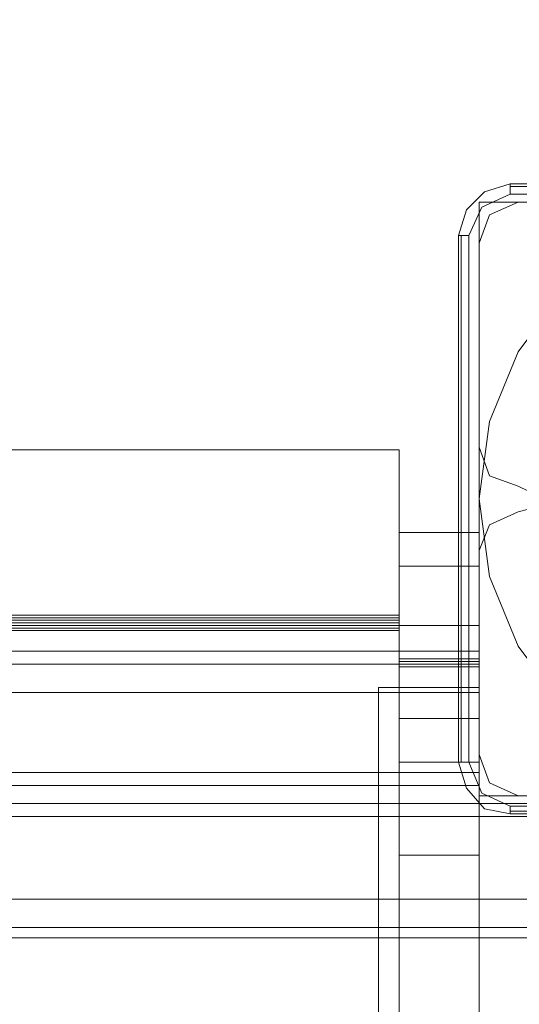
# Model space of a CAD drawing. Extents: x -1545 to 3945, y -4865 to 1546.
# Drawn here: x 2285 to 2361, y -677 to -528 of the extents above; entities that cross this region are included whole.
import ezdxf

# ---------------------------------------------------------------- set-up
doc = ezdxf.new("R2010")
doc.units = 0

# ---------------------------------------------------------------- blocks, each defined once
blk = doc.blocks.new('WMF0')
at = {"color": 33, "lineweight": 0}
for points in [[(3647.614, -968.287), (3647.614, -1000.282), (3679.609, -1000.282), (3679.609, -1255.26), (3647.614, -1255.26), (3647.614, -1287.451), (3392.636, -1287.451), (3392.636, -1255.26), (3360.641, -1255.26), (3360.641, -1000.282), (3392.636, -1000.282), (3392.636, -968.287)], [(3392.636, -1287.451), (3647.614, -1287.451), (3647.614, -1255.26), (3679.609, -1255.26), (3679.609, -1000.282)], [(3647.614, -1287.451), (3647.614, -1289.414), (3647.614, -1290.395)], [(3647.614, -1290.395), (3647.614, -1289.414), (3647.614, -1287.451)], [(3647.614, -1289.414), (3392.636, -1289.414)], [(3392.636, -1289.414), (3647.614, -1289.414)], [(3647.614, -1290.395), (3392.636, -1290.395)], [(3647.614, -1290.395), (3392.636, -1290.395)]]:
    blk.add_lwpolyline(points, dxfattribs=at)
at = {"color": 27, "lineweight": 0}
for points in [[(3649.969, -1253.886), (3648.006, -1254.475), (3646.632, -1255.849), (3646.044, -1257.811)], [(3649.969, -1253.886), (3648.006, -1254.475), (3646.632, -1255.849), (3646.044, -1257.811)], [(3649.969, -1253.886), (3649.969, -1254.082), (3649.969, -1254.671)], [(3690.012, -1253.886), (3649.969, -1253.886)], [(3690.012, -1253.886), (3649.969, -1253.886)], [(3690.012, -1254.082), (3649.969, -1254.082)], [(3646.829, -1257.811), (3647.81, -1255.652), (3649.969, -1254.671)], [(3654.091, -1293.732), (3650.558, -1289.021), (3648.399, -1283.721), (3647.614, -1277.833), (3647.614, -1277.833), (3648.399, -1271.944), (3650.558, -1266.644), (3654.091, -1261.933)], [(3654.091, -1293.732), (3650.558, -1289.021), (3648.399, -1283.721), (3647.614, -1277.833), (3647.614, -1277.833), (3648.399, -1271.944), (3650.558, -1266.644), (3654.091, -1261.933)], [(3649.969, -1254.671), (3690.012, -1254.671)], [(3646.044, -1257.811), (3646.24, -1257.811), (3646.829, -1257.811)], [(3646.044, -1257.811), (3646.044, -1297.854)], [(3646.044, -1297.854), (3646.044, -1257.811)], [(3646.24, -1257.811), (3646.24, -1297.854)], [(3646.829, -1297.854), (3646.829, -1257.811)], [(3646.044, -1297.854), (3646.24, -1297.854), (3646.829, -1297.854)], [(3646.044, -1297.854), (3646.632, -1299.817), (3648.006, -1301.387), (3649.969, -1301.78)], [(3646.044, -1297.854), (3646.632, -1299.817), (3648.006, -1301.387), (3649.969, -1301.78)], [(3649.969, -1301.191), (3647.81, -1300.21), (3646.829, -1297.854)], [(3690.012, -1301.191), (3649.969, -1301.191)], [(3649.969, -1301.78), (3649.969, -1301.584), (3649.969, -1301.191)], [(3649.969, -1301.584), (3690.012, -1301.584)], [(3649.969, -1301.78), (3690.012, -1301.78)], [(3690.012, -1301.78), (3649.969, -1301.78)]]:
    blk.add_lwpolyline(points, dxfattribs=at)
at = {"color": 30, "lineweight": 0}
for points in [[(3650.558, -1255.26), (3648.399, -1256.241), (3647.614, -1258.4)], [(3650.558, -1255.26), (3648.399, -1256.241), (3647.614, -1258.4)], [(3647.614, -1273.907), (3648.399, -1276.066), (3650.558, -1276.851)], [(3647.614, -1273.907), (3648.399, -1276.066), (3650.558, -1276.851)], [(3650.558, -1276.851), (3651.343, -1277.244), (3651.54, -1277.833), (3651.343, -1278.618), (3650.558, -1278.814)], [(3650.558, -1276.851), (3651.343, -1277.244), (3651.54, -1277.833), (3651.343, -1278.618), (3650.558, -1278.814)], [(3650.558, -1278.814), (3648.399, -1279.796), (3647.614, -1281.759)], [(3650.558, -1278.814), (3648.399, -1279.796), (3647.614, -1281.759)], [(3392.636, -1289.414), (3647.614, -1289.414)], [(3392.636, -1289.414), (3647.614, -1289.414)], [(3392.636, -1289.414), (3647.614, -1289.414)], [(3647.614, -1289.414), (3647.614, -1298.639), (3392.636, -1298.639), (3392.636, -1289.414)], [(3392.636, -1289.414), (3647.614, -1289.414)], [(3392.636, -1289.414), (3647.614, -1289.414)], [(3647.614, -1298.639), (3647.614, -1289.414), (3392.636, -1289.414), (3392.636, -1298.639)], [(3647.614, -1289.414), (3647.614, -1290.395), (3647.614, -1292.554)], [(3647.614, -1292.554), (3647.614, -1290.395), (3647.614, -1289.414)], [(3647.614, -1292.554), (3647.614, -1290.395), (3647.614, -1289.414)], [(3647.614, -1289.414), (3647.614, -1290.395), (3647.614, -1292.554)], [(3392.636, -1292.554), (3647.614, -1292.554)], [(3392.636, -1292.554), (3647.614, -1292.554)], [(3392.636, -1292.554), (3647.614, -1292.554)], [(3392.636, -1292.554), (3647.614, -1292.554)], [(3647.614, -1297.265), (3648.399, -1299.424), (3650.558, -1300.406)], [(3647.614, -1297.265), (3648.399, -1299.424), (3650.558, -1300.406)], [(3667.439, -1301.976), (3667.439, -1300.406), (3647.614, -1300.406), (3647.614, -1298.639), (3392.636, -1298.639), (3392.636, -1300.406), (3372.615, -1300.406), (3372.615, -1301.976)], [(3647.614, -1298.639), (3647.614, -1299.621), (3392.636, -1299.621), (3392.636, -1298.639)], [(3647.614, -1299.621), (3647.614, -1300.406), (3667.439, -1300.406), (3667.439, -1300.995), (3372.615, -1300.995), (3372.615, -1300.406), (3392.636, -1300.406), (3392.636, -1299.621)], [(3392.636, -1299.621), (3647.614, -1299.621)], [(3372.615, -1300.995), (3667.439, -1300.995)], [(3667.439, -1300.995), (3667.439, -1301.976), (3372.615, -1301.976), (3372.615, -1300.995)], [(3667.439, -1311.202), (3667.439, -1301.976), (3372.615, -1301.976), (3372.615, -1311.202)], [(3372.615, -1308.257), (3667.439, -1308.257)], [(3372.615, -1308.257), (3667.439, -1308.257)], [(3372.615, -1308.257), (3667.439, -1308.257)], [(3372.615, -1308.257), (3667.439, -1308.257)], [(3372.615, -1310.417), (3667.439, -1310.417)], [(3372.615, -1310.417), (3667.439, -1310.417), (3372.615, -1310.417), (3667.439, -1310.417)], [(3372.615, -1311.202), (3667.439, -1311.202)], [(3372.615, -1311.202), (3667.439, -1311.202)], [(3386.355, -1311.202), (3653.895, -1311.202)], [(3386.355, -1311.202), (3653.895, -1311.202)], [(3386.355, -1311.202), (3653.895, -1311.202)], [(3386.355, -1311.202), (3653.895, -1311.202)]]:
    blk.add_lwpolyline(points, dxfattribs=at)
for points in [[(3666.065, -1255.26), (3650.558, -1255.26), (3666.065, -1255.26)], [(3647.614, -1258.4), (3647.614, -1273.907), (3647.614, -1258.4)], [(3647.614, -1281.759), (3647.614, -1297.265), (3647.614, -1281.759)], [(3392.636, -1290.395), (3647.614, -1290.395), (3392.636, -1290.395)], [(3392.636, -1290.395), (3647.614, -1290.395), (3392.636, -1290.395)], [(3650.558, -1300.406), (3666.065, -1300.406), (3650.558, -1300.406)]]:
    blk.add_lwpolyline(points, close=True, dxfattribs=at)
at = {"color": 253, "lineweight": 0}
for points in [[(3641.529, -1274.103), (3641.529, -1286.666), (3398.721, -1286.666)], [(3641.529, -1274.103), (3641.529, -1286.666), (3641.529, -1287.843), (3641.529, -1410.327), (3398.721, -1410.327), (3398.721, -1473.139), (3641.529, -1473.139)], [(3641.529, -1286.666), (3641.529, -1287.451), (3398.721, -1287.451)], [(3398.721, -1286.666), (3641.529, -1286.666)], [(3398.721, -1286.862), (3641.529, -1286.862)], [(3398.721, -1287.058), (3641.529, -1287.058)], [(3398.721, -1287.058), (3641.529, -1287.058)], [(3398.721, -1287.255), (3641.529, -1287.255)], [(3398.721, -1287.255), (3641.529, -1287.255)], [(3398.721, -1287.451), (3641.529, -1287.451)], [(3641.529, -1287.451), (3641.529, -1408.56)], [(3398.721, -1287.647), (3641.529, -1287.647)], [(3398.721, -1287.843), (3641.529, -1287.843)], [(3398.721, -1287.843), (3641.529, -1287.843)], [(3639.959, -1292.162), (3641.529, -1292.162), (3641.529, -1347.515)], [(3639.959, -1408.56), (3641.529, -1408.56), (3641.529, -1292.162)], [(3639.959, -1292.162), (3641.529, -1292.162)], [(3639.959, -1408.56), (3639.959, -1292.162)], [(3639.959, -1347.515), (3639.959, -1292.162)]]:
    blk.add_lwpolyline(points, dxfattribs=at)
blk.add_lwpolyline([(3398.721, -1274.103), (3641.529, -1274.103), (3398.721, -1274.103)], close=True, dxfattribs=at)
at = {"color": 1, "lineweight": 0}
for points in [[(3641.529, -1280.384), (3647.614, -1280.384), (3647.614, -1290.003)], [(3641.529, -1280.384), (3647.614, -1280.384)], [(3641.529, -1289.414), (3641.529, -1285.881), (3641.529, -1282.936), (3641.529, -1280.973), (3641.529, -1280.384)], [(3641.529, -1280.384), (3641.529, -1290.003), (3641.529, -1290.199)], [(3647.614, -1289.414), (3647.614, -1285.881), (3647.614, -1282.936), (3647.614, -1280.973), (3647.614, -1280.384)], [(3641.529, -1282.936), (3647.614, -1282.936)], [(3641.529, -1289.414), (3647.614, -1289.414)], [(3641.529, -1374.995), (3641.529, -1370.088), (3641.529, -1363.61), (3641.529, -1355.563), (3641.529, -1346.533), (3641.529, -1336.13), (3641.529, -1325.138), (3641.529, -1313.361), (3641.529, -1301.387), (3641.529, -1289.414)], [(3647.614, -1374.995), (3647.614, -1370.088), (3647.614, -1363.61), (3647.614, -1355.563), (3647.614, -1346.533), (3647.614, -1336.13), (3647.614, -1325.138), (3647.614, -1313.361), (3647.614, -1301.387), (3647.614, -1289.414)], [(3641.529, -1290.003), (3647.614, -1290.003)], [(3641.529, -1290.199), (3647.614, -1290.199)], [(3641.529, -1290.199), (3641.529, -1290.984), (3641.529, -1293.732), (3641.529, -1297.854)], [(3641.529, -1290.199), (3647.614, -1290.199)], [(3647.614, -1290.003), (3647.614, -1290.199)], [(3647.614, -1290.199), (3647.614, -1290.984), (3647.614, -1293.732), (3647.614, -1297.854)], [(3641.529, -1290.591), (3647.614, -1290.591)], [(3641.529, -1292.162), (3647.614, -1292.162)], [(3641.529, -1294.517), (3647.614, -1294.517)], [(3641.529, -1297.854), (3647.614, -1297.854), (3647.614, -1330.634), (3641.529, -1330.634)], [(3641.529, -1297.854), (3641.529, -1330.634), (3641.529, -1330.242), (3641.529, -1601.904)], [(3641.529, -1304.92), (3647.614, -1304.92)]]:
    blk.add_lwpolyline(points, dxfattribs=at)

msp = doc.modelspace()

# ---------------------------------------------------------------- block references
at = {"color": 3, "xscale": 2.000873999999953, "yscale": 2.00087399999984, "zscale": 2.000874}
msp.add_blockref('WMF0', (-4943.21, 1956.33), dxfattribs=at)

doc.saveas('drawing.dxf')
